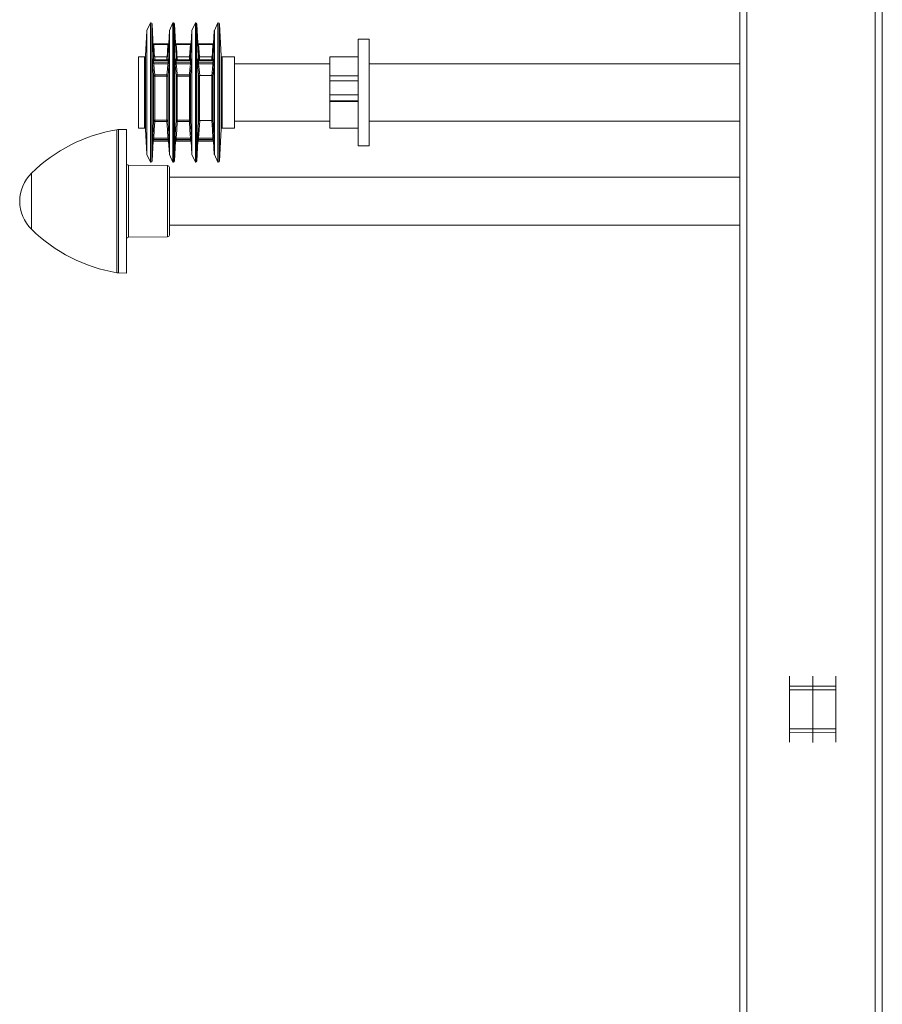
# Model space of a CAD drawing. Units: millimetres. Extents: x -964 to 1191, y -1436 to 1464.
# Drawn here: x -964 to -722, y 146 to 422 of the extents above; entities that cross this region are included whole.
import ezdxf

# ---------------------------------------------------------------- set-up
doc = ezdxf.new("R2010")
doc.units = ezdxf.units.MM

msp = doc.modelspace()

# ---------------------------------------------------------------- linework, layer by layer
at = {"color": 7, "linetype": 'Continuous', "lineweight": 0}
for p, q in [((-762.47, -333.2), (-762.47, 641.8)), ((-760.47, -333.2), (-760.47, 641.8)), ((-724.47, -333.2), (-724.47, 641.8)), ((-722.47, -333.2), (-722.47, 641.8)), ((-927.77, 420.8), (-928.76, 418.67)), ((-927.65, 420.8), (-927.77, 420.8)), ((-927.77, 420.8), (-927.77, 384.98)), ((-926.89, 411.58), (-927.35, 420.51)), ((-921.47, 420.8), (-922.46, 418.67)), ((-921.35, 420.8), (-921.47, 420.8)), ((-921.47, 420.8), (-921.47, 384.98)), ((-920.59, 411.58), (-921.05, 420.51)), ((-915.17, 420.8), (-916.16, 418.67)), ((-915.05, 420.8), (-915.17, 420.8)), ((-915.17, 420.8), (-915.17, 384.98)), ((-914.29, 411.58), (-914.75, 420.51)), ((-908.87, 420.8), (-909.86, 418.67)), ((-908.75, 420.8), (-908.87, 420.8)), ((-908.87, 420.8), (-908.87, 384.98)), ((-907.99, 411.58), (-908.45, 420.51)), ((-928.79, 418.56), (-929.16, 411.58)), ((-922.49, 418.56), (-922.86, 411.58)), ((-916.19, 418.56), (-916.56, 411.58)), ((-909.89, 418.56), (-910.26, 411.58)), ((-922.85, 414.91), (-926.9, 414.91)), ((-922.87, 414.78), (-926.87, 414.78)), ((-916.55, 414.91), (-920.6, 414.91)), ((-916.57, 414.78), (-920.57, 414.78)), ((-910.25, 414.91), (-914.3, 414.91)), ((-910.27, 414.78), (-914.27, 414.78)), ((-866.47, 416.3), (-869.47, 416.3)), ((-869.47, 386.3), (-869.47, 416.3)), ((-866.47, 386.3), (-866.47, 416.3)), ((-929.46, 411.3), (-931.17, 411.3)), ((-931.17, 411.3), (-931.17, 392.93)), ((-922.84, 410.31), (-926.9, 410.31)), ((-926.9, 409.79), (-922.84, 409.79)), ((-922.86, 410.45), (-926.89, 410.45)), ((-922.87, 409.38), (-926.87, 409.38)), ((-923.16, 411.3), (-926.59, 411.3)), ((-916.54, 410.31), (-920.6, 410.31)), ((-920.6, 409.79), (-916.54, 409.79)), ((-916.56, 410.45), (-920.59, 410.45)), ((-916.57, 409.38), (-920.57, 409.38)), ((-916.86, 411.3), (-920.29, 411.3)), ((-910.24, 410.31), (-914.3, 410.31)), ((-914.3, 409.79), (-910.24, 409.79)), ((-910.26, 410.45), (-914.29, 410.45)), ((-910.27, 409.38), (-914.27, 409.38)), ((-910.56, 411.3), (-913.99, 411.3)), ((-904.17, 411.3), (-907.69, 411.3)), ((-904.17, 411.3), (-904.17, 392.93)), ((-877.47, 409.3), (-904.17, 409.3)), ((-869.47, 411.3), (-877.47, 411.3)), ((-877.47, 411.3), (-877.47, 405.95)), ((-762.47, 409.3), (-866.47, 409.3)), ((-926.89, 393.34), (-926.89, 405.97)), ((-926.59, 406.22), (-923.16, 406.22)), ((-926.59, 405.84), (-926.59, 406.22)), ((-923.16, 406.22), (-923.16, 405.84)), ((-922.86, 405.97), (-922.86, 393.34)), ((-920.59, 393.34), (-920.59, 405.97)), ((-920.29, 406.22), (-916.86, 406.22)), ((-920.29, 405.84), (-920.29, 406.22)), ((-916.86, 406.22), (-916.86, 405.84)), ((-916.56, 405.97), (-916.56, 393.34)), ((-914.29, 393.34), (-914.29, 405.97)), ((-913.99, 406.07), (-913.99, 393.4)), ((-913.97, 406.07), (-913.99, 406.07)), ((-910.57, 406.07), (-913.97, 406.07)), ((-910.56, 406.07), (-910.57, 406.07)), ((-910.56, 393.4), (-910.56, 406.07)), ((-910.26, 405.97), (-910.26, 393.34)), ((-926.59, 405.84), (-926.59, 393.56)), ((-923.16, 405.84), (-926.59, 405.84)), ((-923.16, 393.56), (-923.16, 405.84)), ((-920.29, 405.84), (-920.29, 393.56)), ((-916.86, 405.84), (-920.29, 405.84)), ((-916.86, 393.56), (-916.86, 405.84)), ((-869.47, 405.95), (-877.47, 405.95)), ((-877.47, 405.95), (-877.47, 404.61)), ((-869.47, 404.61), (-877.47, 404.61)), ((-877.47, 404.61), (-877.47, 400.63)), ((-869.47, 400.63), (-877.47, 400.63)), ((-877.47, 400.63), (-877.47, 398.98)), ((-869.47, 398.98), (-877.47, 398.98)), ((-877.47, 398.98), (-877.47, 398.79)), ((-869.47, 398.79), (-877.47, 398.79)), ((-877.47, 398.79), (-877.47, 391.3)), ((-931.17, 392.93), (-931.17, 391.3)), ((-926.59, 393.56), (-923.16, 393.56)), ((-926.59, 393.17), (-926.59, 393.56)), ((-923.16, 393.17), (-926.59, 393.17)), ((-923.16, 393.56), (-923.16, 393.17)), ((-920.29, 393.56), (-916.86, 393.56)), ((-920.29, 393.17), (-920.29, 393.56)), ((-916.86, 393.17), (-920.29, 393.17)), ((-916.86, 393.56), (-916.86, 393.17)), ((-913.99, 393.4), (-913.97, 393.4)), ((-910.57, 393.4), (-913.97, 393.4)), ((-910.57, 393.4), (-910.56, 393.4)), ((-904.17, 393.3), (-877.47, 393.3)), ((-904.17, 392.93), (-904.17, 391.3)), ((-866.47, 393.3), (-762.47, 393.3)), ((-934.47, 390.94), (-936.75, 390.9)), ((-934.47, 390.94), (-934.47, 390.32)), ((-934.47, 390.32), (-934.47, 350.65)), ((-931.17, 391.3), (-929.46, 391.3)), ((-929.16, 391.01), (-928.79, 384.04)), ((-908.45, 382.08), (-907.99, 391.01)), ((-907.69, 391.3), (-904.17, 391.3)), ((-877.47, 391.3), (-869.47, 391.3)), ((-927.35, 382.08), (-927.06, 387.63)), ((-922.84, 388.08), (-926.9, 388.08)), ((-926.9, 387.74), (-922.84, 387.74)), ((-926.9, 387.69), (-922.85, 387.69)), ((-926.87, 388.48), (-922.87, 388.48)), ((-922.68, 387.63), (-922.49, 384.04)), ((-921.05, 382.08), (-920.76, 387.63)), ((-916.54, 388.08), (-920.6, 388.08)), ((-920.6, 387.74), (-916.54, 387.74)), ((-920.6, 387.69), (-916.55, 387.69)), ((-920.57, 388.48), (-916.57, 388.48)), ((-916.38, 387.63), (-916.19, 384.04)), ((-914.75, 382.08), (-914.46, 387.63)), ((-910.24, 388.08), (-914.3, 388.08)), ((-914.3, 387.74), (-910.24, 387.74)), ((-914.3, 387.69), (-910.25, 387.69)), ((-914.27, 388.48), (-910.27, 388.48)), ((-910.08, 387.63), (-909.89, 384.04)), ((-928.76, 383.93), (-927.77, 381.8)), ((-927.77, 384.98), (-927.77, 381.8)), ((-922.46, 383.93), (-921.47, 381.8)), ((-921.47, 384.98), (-921.47, 381.8)), ((-916.16, 383.93), (-915.17, 381.8)), ((-915.17, 384.98), (-915.17, 381.8)), ((-909.86, 383.93), (-908.87, 381.8)), ((-908.87, 384.98), (-908.87, 381.8)), ((-869.47, 386.3), (-866.47, 386.3)), ((-927.77, 381.8), (-927.65, 381.8)), ((-921.47, 381.8), (-921.35, 381.8)), ((-915.17, 381.8), (-915.05, 381.8)), ((-908.87, 381.8), (-908.75, 381.8)), ((-922.97, 380.8), (-933.98, 380.9)), ((-922.47, 380.3), (-922.47, 361.29)), ((-762.47, 377.55), (-922.47, 377.55)), ((-922.47, 364.05), (-762.47, 364.05)), ((-933.98, 360.7), (-922.97, 360.79)), ((-936.75, 350.69), (-934.47, 350.65)), ((-748.47, 234.76), (-748.47, 237.56)), ((-735.47, 237.56), (-735.47, 234.76)), ((-748.47, 234.76), (-741.97, 234.77)), ((-748.47, 233.74), (-748.47, 234.76)), ((-741.97, 234.77), (-741.97, 233.74)), ((-741.97, 234.77), (-735.47, 234.76)), ((-735.47, 234.76), (-735.47, 233.74)), ((-748.47, 233.74), (-741.97, 233.74)), ((-748.47, 222.85), (-748.47, 233.74)), ((-741.97, 233.74), (-741.97, 222.85)), ((-741.97, 233.74), (-735.47, 233.74)), ((-735.47, 233.74), (-735.47, 222.85)), ((-748.47, 222.85), (-741.97, 222.85)), ((-748.47, 222.85), (-748.47, 221.84)), ((-748.47, 221.84), (-741.97, 221.82)), ((-748.47, 221.84), (-748.47, 219.04)), ((-741.97, 221.82), (-741.97, 222.85)), ((-741.97, 222.85), (-735.47, 222.85)), ((-741.97, 221.82), (-735.47, 221.84)), ((-735.47, 221.84), (-735.47, 222.85)), ((-735.47, 219.04), (-735.47, 221.84))]:
    msp.add_line(p, q, dxfattribs=at)
at = {"color": 8, "linetype": 'Continuous', "lineweight": 0}
for p, q in [((-927.65, 381.8), (-927.65, 420.8)), ((-927.35, 420.51), (-927.35, 385.21)), ((-921.35, 381.8), (-921.35, 420.8)), ((-921.05, 420.51), (-921.05, 385.21)), ((-915.05, 381.8), (-915.05, 420.8)), ((-914.75, 420.51), (-914.75, 385.21)), ((-908.75, 381.8), (-908.75, 420.8)), ((-908.45, 420.51), (-908.45, 385.21)), ((-928.79, 384.04), (-928.79, 418.56)), ((-928.76, 418.67), (-928.76, 383.93)), ((-922.49, 384.04), (-922.49, 418.56)), ((-922.46, 418.67), (-922.46, 383.93)), ((-916.19, 384.04), (-916.19, 418.56)), ((-916.16, 418.67), (-916.16, 383.93)), ((-909.89, 384.04), (-909.89, 418.56)), ((-909.86, 418.67), (-909.86, 383.93)), ((-929.16, 411.58), (-929.16, 392.69)), ((-926.89, 410.45), (-926.89, 411.58)), ((-922.86, 411.58), (-922.86, 410.45)), ((-920.59, 410.45), (-920.59, 411.58)), ((-916.56, 411.58), (-916.56, 410.45)), ((-914.29, 410.45), (-914.29, 411.58)), ((-910.26, 411.58), (-910.26, 410.45)), ((-907.99, 391.01), (-907.99, 411.58)), ((-929.46, 392.93), (-929.46, 411.3)), ((-926.59, 411.3), (-926.59, 410.45)), ((-923.16, 410.45), (-923.16, 411.3)), ((-920.29, 411.3), (-920.29, 410.45)), ((-916.86, 410.45), (-916.86, 411.3)), ((-913.99, 411.3), (-913.99, 410.45)), ((-910.56, 410.45), (-910.56, 411.3)), ((-907.69, 411.3), (-907.69, 392.93)), ((-929.46, 391.3), (-929.46, 392.93)), ((-929.16, 392.69), (-929.16, 391.01)), ((-907.69, 392.93), (-907.69, 391.3)), ((-937.2, 350.74), (-937.2, 390.86)), ((-936.75, 390.9), (-936.75, 390.28)), ((-936.75, 390.28), (-936.75, 350.69)), ((-927.35, 385.21), (-927.35, 382.08)), ((-921.05, 385.21), (-921.05, 382.08)), ((-914.75, 385.21), (-914.75, 382.08)), ((-908.45, 385.21), (-908.45, 382.08)), ((-961.16, 378.66), (-961.16, 362.93)), ((-933.98, 360.7), (-933.98, 380.9)), ((-922.97, 374.58), (-922.97, 380.8)), ((-922.97, 360.79), (-922.97, 374.58)), ((-741.97, 237.63), (-741.97, 234.77)), ((-741.97, 218.97), (-741.97, 221.82))]:
    msp.add_line(p, q, dxfattribs=at)
at = {"color": 8, "linetype": 'Continuous', "lineweight": 0, "flags": 128}
for points in [[(-926.87, 414.78), (-926.73, 412.57), (-926.65, 411.31)], [(-923.09, 411.31), (-923.01, 412.57), (-922.87, 414.78)], [(-920.57, 414.78), (-920.43, 412.57), (-920.35, 411.31)], [(-916.79, 411.31), (-916.71, 412.57), (-916.57, 414.78)], [(-914.27, 414.78), (-914.13, 412.57), (-914.05, 411.31)], [(-910.49, 411.31), (-910.41, 412.57), (-910.27, 414.78)]]:
    msp.add_lwpolyline(points, dxfattribs=at)
at = {"color": 7, "linetype": 'Continuous', "lineweight": 0, "flags": 128}
for points in [[(-927.2, 410.47), (-927.19, 410.44), (-927.17, 410.41), (-927.15, 410.38), (-927.11, 410.36), (-927.06, 410.34), (-927.01, 410.32), (-926.96, 410.31), (-926.9, 410.31)], [(-927.2, 409.95), (-927.19, 409.92), (-927.17, 409.89), (-927.15, 409.86), (-927.11, 409.84), (-927.06, 409.82), (-927.01, 409.8), (-926.96, 409.8), (-926.9, 409.79)], [(-926.87, 409.38), (-926.73, 407.82), (-926.59, 406.22)], [(-923.16, 406.22), (-923.01, 407.82), (-922.87, 409.38)], [(-922.57, 409.13), (-922.6, 408.78), (-922.73, 407.4), (-922.86, 405.97)], [(-922.84, 410.31), (-922.79, 410.31), (-922.73, 410.32), (-922.68, 410.34), (-922.64, 410.36), (-922.6, 410.38), (-922.57, 410.41), (-922.55, 410.44), (-922.54, 410.47)], [(-922.84, 409.79), (-922.79, 409.8), (-922.73, 409.8), (-922.68, 409.82), (-922.64, 409.84), (-922.6, 409.86), (-922.57, 409.89), (-922.55, 409.92), (-922.54, 409.95)], [(-920.9, 410.47), (-920.89, 410.44), (-920.87, 410.41), (-920.85, 410.38), (-920.81, 410.36), (-920.76, 410.34), (-920.71, 410.32), (-920.66, 410.31), (-920.6, 410.31)], [(-920.9, 409.95), (-920.89, 409.92), (-920.87, 409.89), (-920.85, 409.86), (-920.81, 409.84), (-920.76, 409.82), (-920.71, 409.8), (-920.66, 409.8), (-920.6, 409.79)], [(-920.57, 409.38), (-920.43, 407.82), (-920.29, 406.22)], [(-916.86, 406.22), (-916.71, 407.82), (-916.57, 409.38)], [(-916.27, 409.13), (-916.3, 408.78), (-916.43, 407.4), (-916.56, 405.97)], [(-916.54, 410.31), (-916.49, 410.31), (-916.43, 410.32), (-916.38, 410.34), (-916.34, 410.36), (-916.3, 410.38), (-916.27, 410.41), (-916.25, 410.44), (-916.24, 410.47)], [(-916.54, 409.79), (-916.49, 409.8), (-916.43, 409.8), (-916.38, 409.82), (-916.34, 409.84), (-916.3, 409.86), (-916.27, 409.89), (-916.25, 409.92), (-916.24, 409.95)], [(-914.6, 410.47), (-914.59, 410.44), (-914.57, 410.41), (-914.55, 410.38), (-914.51, 410.36), (-914.46, 410.34), (-914.41, 410.32), (-914.36, 410.31), (-914.3, 410.31)], [(-914.6, 409.95), (-914.59, 409.92), (-914.57, 409.89), (-914.55, 409.86), (-914.51, 409.84), (-914.46, 409.82), (-914.41, 409.8), (-914.36, 409.8), (-914.3, 409.79)], [(-914.27, 409.38), (-914.13, 407.82), (-913.97, 406.07)], [(-910.57, 406.07), (-910.41, 407.82), (-910.27, 409.38)], [(-909.97, 409.13), (-910, 408.78), (-910.13, 407.4), (-910.26, 405.97)], [(-910.24, 410.31), (-910.19, 410.31), (-910.13, 410.32), (-910.08, 410.34), (-910.04, 410.36), (-910, 410.38), (-909.97, 410.41), (-909.95, 410.44), (-909.94, 410.47)], [(-910.24, 409.79), (-910.19, 409.8), (-910.13, 409.8), (-910.08, 409.82), (-910.04, 409.84), (-910, 409.86), (-909.97, 409.89), (-909.95, 409.92), (-909.94, 409.95)], [(-926.59, 405.84), (-926.64, 405.85), (-926.7, 405.85), (-926.75, 405.86), (-926.79, 405.88), (-926.83, 405.9), (-926.86, 405.92), (-926.88, 405.95), (-926.89, 405.97)], [(-922.86, 405.97), (-922.87, 405.95), (-922.88, 405.92), (-922.91, 405.9), (-922.95, 405.88), (-922.99, 405.86), (-923.05, 405.85), (-923.1, 405.85), (-923.16, 405.84)], [(-920.29, 405.84), (-920.34, 405.85), (-920.4, 405.85), (-920.45, 405.86), (-920.49, 405.88), (-920.53, 405.9), (-920.56, 405.92), (-920.58, 405.95), (-920.59, 405.97)], [(-916.56, 405.97), (-916.57, 405.95), (-916.58, 405.92), (-916.61, 405.9), (-916.65, 405.88), (-916.69, 405.86), (-916.75, 405.85), (-916.8, 405.85), (-916.86, 405.84)], [(-927.17, 388.65), (-927.14, 389.16), (-927.02, 391.21), (-926.89, 393.34)], [(-926.59, 393.17), (-926.65, 393.18), (-926.7, 393.19), (-926.75, 393.21), (-926.8, 393.23), (-926.84, 393.25), (-926.86, 393.28), (-926.88, 393.31), (-926.89, 393.34)], [(-926.59, 393.17), (-926.73, 390.8), (-926.87, 388.48)], [(-922.86, 393.34), (-922.86, 393.31), (-922.88, 393.28), (-922.91, 393.25), (-922.95, 393.23), (-922.99, 393.21), (-923.04, 393.19), (-923.1, 393.18), (-923.16, 393.17)], [(-922.87, 388.48), (-923.01, 390.8), (-923.16, 393.17)], [(-920.87, 388.65), (-920.84, 389.16), (-920.72, 391.21), (-920.59, 393.34)], [(-920.29, 393.17), (-920.35, 393.18), (-920.4, 393.19), (-920.45, 393.21), (-920.5, 393.23), (-920.54, 393.25), (-920.56, 393.28), (-920.58, 393.31), (-920.59, 393.34)], [(-920.29, 393.17), (-920.43, 390.8), (-920.57, 388.48)], [(-916.56, 393.34), (-916.56, 393.31), (-916.58, 393.28), (-916.61, 393.25), (-916.65, 393.23), (-916.69, 393.21), (-916.74, 393.19), (-916.8, 393.18), (-916.86, 393.17)], [(-916.57, 388.48), (-916.71, 390.8), (-916.86, 393.17)], [(-914.57, 388.65), (-914.54, 389.16), (-914.42, 391.21), (-914.29, 393.34)], [(-913.97, 393.4), (-914.13, 390.8), (-914.27, 388.48)], [(-910.27, 388.48), (-910.41, 390.8), (-910.57, 393.4)], [(-926.87, 388.48), (-926.93, 388.49), (-926.99, 388.5), (-927.04, 388.52), (-927.08, 388.54), (-927.12, 388.56), (-927.15, 388.59), (-927.17, 388.62), (-927.17, 388.65)], [(-922.57, 388.65), (-922.58, 388.62), (-922.59, 388.59), (-922.62, 388.56), (-922.66, 388.54), (-922.71, 388.52), (-922.76, 388.5), (-922.81, 388.49), (-922.87, 388.48)], [(-920.57, 388.48), (-920.63, 388.49), (-920.69, 388.5), (-920.74, 388.52), (-920.78, 388.54), (-920.82, 388.56), (-920.85, 388.59), (-920.87, 388.62), (-920.87, 388.65)], [(-916.27, 388.65), (-916.28, 388.62), (-916.29, 388.59), (-916.32, 388.56), (-916.36, 388.54), (-916.41, 388.52), (-916.46, 388.5), (-916.51, 388.49), (-916.57, 388.48)], [(-914.27, 388.48), (-914.33, 388.49), (-914.39, 388.5), (-914.44, 388.52), (-914.48, 388.54), (-914.52, 388.56), (-914.55, 388.59), (-914.57, 388.62), (-914.57, 388.65)], [(-909.97, 388.65), (-909.98, 388.62), (-909.99, 388.59), (-910.02, 388.56), (-910.06, 388.54), (-910.11, 388.52), (-910.16, 388.5), (-910.21, 388.49), (-910.27, 388.48)]]:
    msp.add_lwpolyline(points, dxfattribs=at)
at = {"color": 7, "linetype": 'Continuous', "lineweight": 0}
for centre, radius, start, end in [((-927.65, 420.5), 0.3, 3, 90), ((-921.35, 420.5), 0.3, 3, 90), ((-915.05, 420.5), 0.3, 3, 90), ((-908.75, 420.5), 0.3, 3, 90), ((-928.49, 418.54), 0.3, 155, 177), ((-922.19, 418.54), 0.3, 155, 177), ((-915.89, 418.54), 0.3, 155, 177), ((-909.59, 418.54), 0.3, 155, 177), ((-929.46, 411.6), 0.3, 270, 357), ((-926.59, 411.6), 0.3, 183, 270), ((-923.16, 411.6), 0.3, 270, 357), ((-920.29, 411.6), 0.3, 183, 270), ((-916.86, 411.6), 0.3, 270, 357), ((-913.99, 411.6), 0.3, 183, 270), ((-910.56, 411.6), 0.3, 270, 357), ((-907.69, 411.6), 0.3, 183, 270), ((-926.89, 409.1), 0.287, 87.0545, 173.3159), ((-922.86, 409.1), 0.287, 6.6811, 92.9457), ((-920.59, 409.1), 0.287, 87.0573, 173.316), ((-916.56, 409.1), 0.287, 6.6811, 92.9457), ((-914.29, 409.1), 0.287, 87.0543, 173.3189), ((-910.26, 409.1), 0.287, 6.684, 92.9427), ((-926.6, 405.94), 0.287, 87.0655, 173.1612), ((-923.14, 405.94), 0.287, 6.8401, 92.9331), ((-920.3, 405.94), 0.287, 87.0641, 173.1598), ((-916.84, 405.94), 0.287, 6.8401, 92.9331), ((-926.62, 393.28), 0.277, 84.2051, 168.3779), ((-923.13, 393.28), 0.277, 11.6281, 95.7889), ((-920.32, 393.28), 0.277, 84.2086, 168.3717), ((-916.83, 393.28), 0.277, 11.6281, 95.7889), ((-929.7, 346.49), 45, 99.5912, 134.3602), ((-936.7, 387.9), 3, 91, 99.5912), ((-929.46, 391), 0.3, 3, 90), ((-907.69, 391), 0.3, 90, 177), ((-926.92, 387.79), 0.282, 85.7987, 171.1655), ((-926.92, 387.45), 0.282, 85.7194, 171.168), ((-922.82, 387.79), 0.282, 8.8285, 94.2072), ((-922.82, 387.45), 0.282, 8.826, 94.2866), ((-920.62, 387.79), 0.282, 85.797, 171.1672), ((-920.62, 387.45), 0.282, 85.7177, 171.1697), ((-916.52, 387.79), 0.282, 8.8298, 94.206), ((-916.52, 387.45), 0.282, 8.8273, 94.2853), ((-914.32, 387.79), 0.282, 85.7928, 171.1715), ((-914.32, 387.45), 0.282, 85.7134, 171.174), ((-910.22, 387.79), 0.282, 8.8345, 94.2013), ((-910.22, 387.45), 0.282, 8.832, 94.2806), ((-928.49, 384.06), 0.3, 183, 205), ((-922.19, 384.06), 0.3, 183, 205), ((-915.89, 384.06), 0.3, 183, 205), ((-909.59, 384.06), 0.3, 183, 205), ((-933.97, 381.4), 0.5, 180, 269.5), ((-927.65, 382.1), 0.3, 270, 357), ((-921.35, 382.1), 0.3, 270, 357), ((-915.05, 382.1), 0.3, 270, 357), ((-908.75, 382.1), 0.3, 270, 357), ((-953.47, 370.8), 11, 134.3602, 225.6398), ((-922.97, 380.3), 0.5, 0, 89.5), ((-929.7, 395.11), 45, 225.6398, 260.4088), ((-933.97, 360.2), 0.5, 90.5, 180), ((-922.97, 361.29), 0.5, 270.5, 0), ((-936.7, 353.69), 3, 260.4088, 269)]:
    msp.add_arc(centre, radius, start, end, dxfattribs=at)
at = {"color": 8, "linetype": 'Continuous', "lineweight": 0}
for centre, radius, start, end in [((-926.9, 415.22), 0.44, 249.0382, 273.4023), ((-922.85, 415.22), 0.439, 266.5989, 290.9621), ((-920.6, 415.22), 0.439, 249.0379, 273.4011), ((-916.55, 415.22), 0.439, 266.5989, 290.9621), ((-914.3, 415.22), 0.439, 249.0379, 273.4011), ((-910.25, 415.22), 0.439, 266.5989, 290.9621)]:
    msp.add_arc(centre, radius, start, end, dxfattribs=at)
at = {"color": 7, "linetype": 'Continuous', "lineweight": 0}
for points, knots in [([(-926.9, 414.91), (-926.91, 414.91), (-926.96, 414.91), (-927.02, 414.93), (-927.05, 414.96), (-927.06, 414.96)], [0, 0, 0, 0, 0.210051, 0.7725059, 1, 1, 1, 1]), ([(-922.68, 414.97), (-922.69, 414.96), (-922.72, 414.93), (-922.78, 414.91), (-922.83, 414.91), (-922.85, 414.91)], [0, 0, 0, 0, 0.18007, 0.768646, 1, 1, 1, 1]), ([(-920.6, 414.91), (-920.61, 414.91), (-920.66, 414.91), (-920.72, 414.93), (-920.75, 414.96), (-920.76, 414.96)], [0, 0, 0, 0, 0.210051, 0.7725059, 1, 1, 1, 1]), ([(-916.38, 414.97), (-916.39, 414.96), (-916.42, 414.93), (-916.48, 414.91), (-916.53, 414.91), (-916.55, 414.91)], [0, 0, 0, 0, 0.18007, 0.768646, 1, 1, 1, 1]), ([(-914.3, 414.91), (-914.31, 414.91), (-914.36, 414.91), (-914.42, 414.93), (-914.45, 414.96), (-914.46, 414.96)], [0, 0, 0, 0, 0.210049, 0.772577, 1, 1, 1, 1]), ([(-910.08, 414.97), (-910.09, 414.96), (-910.12, 414.93), (-910.18, 414.91), (-910.23, 414.91), (-910.25, 414.91)], [0, 0, 0, 0, 0.18007, 0.768646, 1, 1, 1, 1]), ([(-927.17, 410.65), (-927.17, 410.67), (-927.18, 410.72), (-927.19, 410.75), (-927.2, 410.72), (-927.2, 410.63), (-927.2, 410.52), (-927.2, 410.47)], [0, 0, 0, 0, 0.12273, 0.342392, 0.561727, 0.780876, 1, 1, 1, 1]), ([(-927.2, 409.95), (-927.2, 410.03), (-927.2, 410.21), (-927.2, 410.38), (-927.2, 410.47)], [0, 0, 0, 0, 0.499981, 1, 1, 1, 1]), ([(-927.2, 409.95), (-927.2, 409.92), (-927.2, 409.83), (-927.2, 409.65), (-927.19, 409.45), (-927.18, 409.26), (-927.18, 409.17), (-927.17, 409.13)], [0, 0, 0, 0, 0.120887, 0.340291, 0.56002, 0.780004, 1, 1, 1, 1]), ([(-926.89, 410.45), (-926.89, 410.45), (-926.93, 410.44), (-927, 410.46), (-927.07, 410.51), (-927.12, 410.56), (-927.15, 410.61), (-927.17, 410.64), (-927.17, 410.66), (-927.18, 410.67), (-927.18, 410.67), (-927.18, 410.67)], [0, 0, 0, 0, 0.0140489, 0.2476277, 0.4311879, 0.5838234, 0.7103402, 0.8040518, 0.8711999, 0.9380138, 1, 1, 1, 1]), ([(-926.89, 405.97), (-926.9, 406.09), (-926.95, 406.66), (-927.04, 407.71), (-927.13, 408.65), (-927.17, 409.13)], [0, 0, 0, 0, 0.109279, 0.546381, 1, 1, 1, 1]), ([(-926.9, 410.31), (-926.9, 410.23), (-926.9, 410.05), (-926.9, 409.88), (-926.9, 409.79)], [0, 0, 0, 0, 0.5, 1, 1, 1, 1]), ([(-926.87, 409.38), (-926.88, 409.41), (-926.88, 409.45), (-926.89, 409.54), (-926.9, 409.65), (-926.9, 409.73), (-926.9, 409.78), (-926.9, 409.79)], [0, 0, 0, 0, 0.220317, 0.440453, 0.660136, 0.879286, 1, 1, 1, 1]), ([(-922.84, 409.79), (-922.84, 409.76), (-922.84, 409.7), (-922.85, 409.6), (-922.86, 409.5), (-922.86, 409.43), (-922.87, 409.39), (-922.87, 409.38)], [0, 0, 0, 0, 0.2188084, 0.4378175, 0.6571624, 0.8771067, 1, 1, 1, 1]), ([(-922.57, 410.67), (-922.57, 410.67), (-922.57, 410.67), (-922.57, 410.66), (-922.58, 410.63), (-922.6, 410.58), (-922.66, 410.52), (-922.74, 410.47), (-922.81, 410.44), (-922.85, 410.45), (-922.85, 410.45)], [0, 0, 0, 0, 0.062696, 0.148531, 0.226859, 0.3465, 0.533848, 0.742202, 0.97287, 1, 1, 1, 1]), ([(-922.84, 409.79), (-922.84, 409.88), (-922.84, 410.05), (-922.84, 410.23), (-922.84, 410.31)], [0, 0, 0, 0, 0.5, 1, 1, 1, 1]), ([(-922.54, 410.47), (-922.54, 410.5), (-922.54, 410.58), (-922.55, 410.68), (-922.55, 410.74), (-922.56, 410.74), (-922.57, 410.68), (-922.57, 410.65)], [0, 0, 0, 0, 0.120885, 0.340272, 0.560015, 0.779983, 1, 1, 1, 1]), ([(-922.57, 409.13), (-922.57, 409.15), (-922.56, 409.22), (-922.56, 409.36), (-922.55, 409.56), (-922.54, 409.77), (-922.54, 409.89), (-922.54, 409.95)], [0, 0, 0, 0, 0.12271, 0.342394, 0.561729, 0.780878, 1, 1, 1, 1]), ([(-922.54, 410.47), (-922.54, 410.38), (-922.54, 410.21), (-922.54, 410.03), (-922.54, 409.95)], [0, 0, 0, 0, 0.500019, 1, 1, 1, 1]), ([(-920.87, 410.65), (-920.87, 410.67), (-920.88, 410.72), (-920.89, 410.75), (-920.9, 410.72), (-920.9, 410.63), (-920.9, 410.52), (-920.9, 410.47)], [0, 0, 0, 0, 0.12273, 0.342392, 0.561727, 0.780876, 1, 1, 1, 1]), ([(-920.9, 409.95), (-920.9, 410.03), (-920.9, 410.21), (-920.9, 410.38), (-920.9, 410.47)], [0, 0, 0, 0, 0.499981, 1, 1, 1, 1]), ([(-920.9, 409.95), (-920.9, 409.92), (-920.9, 409.83), (-920.9, 409.65), (-920.89, 409.45), (-920.88, 409.26), (-920.88, 409.17), (-920.87, 409.13)], [0, 0, 0, 0, 0.1208868, 0.3402912, 0.5600193, 0.7800039, 1, 1, 1, 1]), ([(-920.59, 410.45), (-920.59, 410.45), (-920.63, 410.44), (-920.7, 410.46), (-920.77, 410.51), (-920.82, 410.56), (-920.85, 410.61), (-920.87, 410.64), (-920.87, 410.66), (-920.88, 410.67), (-920.88, 410.67), (-920.88, 410.67)], [0, 0, 0, 0, 0.014018, 0.2476022, 0.4311667, 0.5838058, 0.7103416, 0.8040453, 0.871195, 0.9380127, 1, 1, 1, 1]), ([(-920.59, 405.97), (-920.6, 406.09), (-920.65, 406.66), (-920.74, 407.71), (-920.83, 408.65), (-920.87, 409.13)], [0, 0, 0, 0, 0.109278, 0.546381, 1, 1, 1, 1]), ([(-920.6, 410.31), (-920.6, 410.23), (-920.6, 410.05), (-920.6, 409.88), (-920.6, 409.79)], [0, 0, 0, 0, 0.5, 1, 1, 1, 1]), ([(-920.57, 409.38), (-920.58, 409.41), (-920.58, 409.45), (-920.59, 409.54), (-920.6, 409.65), (-920.6, 409.73), (-920.6, 409.78), (-920.6, 409.79)], [0, 0, 0, 0, 0.220314, 0.440453, 0.660135, 0.879286, 1, 1, 1, 1]), ([(-916.54, 409.79), (-916.54, 409.76), (-916.54, 409.7), (-916.55, 409.6), (-916.56, 409.5), (-916.56, 409.43), (-916.57, 409.39), (-916.57, 409.38)], [0, 0, 0, 0, 0.218809, 0.43782, 0.657162, 0.87711, 1, 1, 1, 1]), ([(-916.27, 410.67), (-916.27, 410.67), (-916.27, 410.67), (-916.27, 410.66), (-916.28, 410.63), (-916.3, 410.58), (-916.36, 410.52), (-916.44, 410.47), (-916.51, 410.44), (-916.55, 410.45), (-916.55, 410.45)], [0, 0, 0, 0, 0.062696, 0.148531, 0.226859, 0.346501, 0.533849, 0.742202, 0.972902, 1, 1, 1, 1]), ([(-916.54, 409.79), (-916.54, 409.88), (-916.54, 410.05), (-916.54, 410.23), (-916.54, 410.31)], [0, 0, 0, 0, 0.5, 1, 1, 1, 1]), ([(-916.24, 410.47), (-916.24, 410.5), (-916.24, 410.58), (-916.25, 410.68), (-916.25, 410.74), (-916.26, 410.74), (-916.27, 410.68), (-916.27, 410.65)], [0, 0, 0, 0, 0.1208847, 0.3402723, 0.5600153, 0.7799828, 1, 1, 1, 1]), ([(-916.27, 409.13), (-916.27, 409.15), (-916.26, 409.22), (-916.26, 409.36), (-916.25, 409.56), (-916.24, 409.77), (-916.24, 409.89), (-916.24, 409.95)], [0, 0, 0, 0, 0.12271, 0.342394, 0.561728, 0.780878, 1, 1, 1, 1]), ([(-916.24, 410.47), (-916.24, 410.38), (-916.24, 410.21), (-916.24, 410.03), (-916.24, 409.95)], [0, 0, 0, 0, 0.500019, 1, 1, 1, 1]), ([(-914.57, 410.65), (-914.57, 410.67), (-914.58, 410.72), (-914.59, 410.75), (-914.6, 410.72), (-914.6, 410.63), (-914.6, 410.52), (-914.6, 410.47)], [0, 0, 0, 0, 0.1227307, 0.3423918, 0.5617267, 0.7808761, 1, 1, 1, 1]), ([(-914.6, 409.95), (-914.6, 410.03), (-914.6, 410.21), (-914.6, 410.38), (-914.6, 410.47)], [0, 0, 0, 0, 0.499981, 1, 1, 1, 1]), ([(-914.6, 409.95), (-914.6, 409.92), (-914.6, 409.83), (-914.6, 409.65), (-914.59, 409.45), (-914.58, 409.26), (-914.58, 409.17), (-914.57, 409.13)], [0, 0, 0, 0, 0.1208868, 0.3402912, 0.5600193, 0.7800039, 1, 1, 1, 1]), ([(-914.29, 410.45), (-914.29, 410.45), (-914.33, 410.44), (-914.4, 410.46), (-914.47, 410.51), (-914.52, 410.56), (-914.55, 410.61), (-914.57, 410.64), (-914.57, 410.66), (-914.58, 410.67), (-914.58, 410.67), (-914.58, 410.67)], [0, 0, 0, 0, 0.014018, 0.247631, 0.431167, 0.583804, 0.710339, 0.804052, 0.871196, 0.938013, 1, 1, 1, 1]), ([(-914.29, 405.97), (-914.3, 406.09), (-914.35, 406.66), (-914.44, 407.71), (-914.53, 408.65), (-914.57, 409.13)], [0, 0, 0, 0, 0.109278, 0.546381, 1, 1, 1, 1]), ([(-914.3, 410.31), (-914.3, 410.23), (-914.3, 410.05), (-914.3, 409.88), (-914.3, 409.79)], [0, 0, 0, 0, 0.5, 1, 1, 1, 1]), ([(-914.27, 409.38), (-914.28, 409.41), (-914.28, 409.45), (-914.29, 409.54), (-914.3, 409.65), (-914.3, 409.73), (-914.3, 409.78), (-914.3, 409.79)], [0, 0, 0, 0, 0.220314, 0.440453, 0.660135, 0.879286, 1, 1, 1, 1]), ([(-910.24, 409.79), (-910.24, 409.76), (-910.24, 409.7), (-910.25, 409.6), (-910.26, 409.5), (-910.26, 409.43), (-910.27, 409.39), (-910.27, 409.38)], [0, 0, 0, 0, 0.218809, 0.43782, 0.657162, 0.87711, 1, 1, 1, 1]), ([(-909.97, 410.67), (-909.97, 410.67), (-909.97, 410.67), (-909.97, 410.66), (-909.98, 410.63), (-910, 410.58), (-910.06, 410.52), (-910.14, 410.47), (-910.21, 410.44), (-910.25, 410.45), (-910.25, 410.45)], [0, 0, 0, 0, 0.0626962, 0.1485351, 0.2268645, 0.3464941, 0.5338439, 0.7421995, 0.9729013, 1, 1, 1, 1]), ([(-910.24, 409.79), (-910.24, 409.88), (-910.24, 410.05), (-910.24, 410.23), (-910.24, 410.31)], [0, 0, 0, 0, 0.5, 1, 1, 1, 1]), ([(-909.94, 410.47), (-909.94, 410.5), (-909.94, 410.58), (-909.95, 410.68), (-909.95, 410.74), (-909.96, 410.74), (-909.97, 410.68), (-909.97, 410.65)], [0, 0, 0, 0, 0.1208847, 0.3402723, 0.5600153, 0.7799828, 1, 1, 1, 1]), ([(-909.97, 409.13), (-909.97, 409.15), (-909.96, 409.22), (-909.96, 409.36), (-909.95, 409.56), (-909.94, 409.77), (-909.94, 409.89), (-909.94, 409.95)], [0, 0, 0, 0, 0.122709, 0.342394, 0.561728, 0.780878, 1, 1, 1, 1]), ([(-909.94, 410.47), (-909.94, 410.38), (-909.94, 410.21), (-909.94, 410.03), (-909.94, 409.95)], [0, 0, 0, 0, 0.500019, 1, 1, 1, 1]), ([(-914.29, 405.97), (-914.29, 405.97), (-914.29, 405.98), (-914.27, 406), (-914.23, 406.03), (-914.15, 406.05), (-914.07, 406.07), (-914.02, 406.07), (-913.99, 406.07)], [0, 0, 0, 0, 0.006534, 0.172787, 0.461388, 0.682824, 0.841044, 1, 1, 1, 1]), ([(-910.56, 406.07), (-910.53, 406.07), (-910.47, 406.07), (-910.39, 406.05), (-910.31, 406.03), (-910.27, 406), (-910.26, 405.98), (-910.26, 405.97), (-910.26, 405.97)], [0, 0, 0, 0, 0.15898, 0.317196, 0.538626, 0.82722, 0.993465, 1, 1, 1, 1]), ([(-922.86, 393.34), (-922.85, 393.17), (-922.79, 392.32), (-922.7, 390.75), (-922.61, 389.36), (-922.57, 388.65)], [0, 0, 0, 0, 0.109276, 0.546382, 1, 1, 1, 1]), ([(-916.56, 393.34), (-916.55, 393.17), (-916.49, 392.32), (-916.4, 390.75), (-916.31, 389.36), (-916.27, 388.65)], [0, 0, 0, 0, 0.109276, 0.546381, 1, 1, 1, 1]), ([(-913.99, 393.4), (-914.02, 393.4), (-914.07, 393.4), (-914.15, 393.39), (-914.23, 393.38), (-914.27, 393.36), (-914.29, 393.35), (-914.29, 393.34), (-914.29, 393.34)], [0, 0, 0, 0, 0.158957, 0.317176, 0.538608, 0.827214, 0.993476, 1, 1, 1, 1]), ([(-910.26, 393.34), (-910.26, 393.34), (-910.26, 393.35), (-910.27, 393.36), (-910.31, 393.38), (-910.39, 393.39), (-910.47, 393.4), (-910.53, 393.4), (-910.56, 393.4)], [0, 0, 0, 0, 0.006525, 0.17278, 0.461378, 0.682805, 0.84102, 1, 1, 1, 1]), ([(-910.26, 393.34), (-910.25, 393.17), (-910.19, 392.32), (-910.1, 390.75), (-910.01, 389.36), (-909.97, 388.65)], [0, 0, 0, 0, 0.109276, 0.546381, 1, 1, 1, 1]), ([(-927.17, 388.65), (-927.17, 388.62), (-927.18, 388.52), (-927.19, 388.35), (-927.2, 388.15), (-927.2, 387.96), (-927.2, 387.88), (-927.2, 387.84)], [0, 0, 0, 0, 0.122709, 0.342375, 0.561711, 0.780872, 1, 1, 1, 1]), ([(-927.2, 387.5), (-927.2, 387.55), (-927.2, 387.67), (-927.2, 387.78), (-927.2, 387.84)], [0, 0, 0, 0, 0.499997, 1, 1, 1, 1]), ([(-927.2, 387.5), (-927.2, 387.48), (-927.2, 387.43), (-927.2, 387.39), (-927.19, 387.41), (-927.18, 387.5), (-927.18, 387.6), (-927.17, 387.65)], [0, 0, 0, 0, 0.120868, 0.340269, 0.560009, 0.779971, 1, 1, 1, 1]), ([(-927.19, 387.45), (-927.19, 387.45), (-927.19, 387.45), (-927.19, 387.47), (-927.18, 387.5), (-927.15, 387.55), (-927.1, 387.62), (-927.02, 387.67), (-926.95, 387.69), (-926.9, 387.68), (-926.9, 387.68)], [0, 0, 0, 0, 0.095123, 0.160746, 0.229399, 0.367479, 0.534738, 0.735648, 0.96082, 1, 1, 1, 1]), ([(-926.9, 388.08), (-926.9, 388.1), (-926.9, 388.14), (-926.9, 388.23), (-926.89, 388.33), (-926.88, 388.42), (-926.87, 388.47), (-926.87, 388.48)], [0, 0, 0, 0, 0.21881, 0.437782, 0.657128, 0.87708, 1, 1, 1, 1]), ([(-926.9, 388.08), (-926.9, 388.02), (-926.9, 387.91), (-926.9, 387.79), (-926.9, 387.74)], [0, 0, 0, 0, 0.500014, 1, 1, 1, 1]), ([(-922.87, 388.48), (-922.87, 388.45), (-922.86, 388.39), (-922.85, 388.29), (-922.85, 388.19), (-922.84, 388.12), (-922.84, 388.09), (-922.84, 388.08)], [0, 0, 0, 0, 0.220354, 0.440487, 0.660169, 0.8793, 1, 1, 1, 1]), ([(-922.85, 387.68), (-922.84, 387.68), (-922.79, 387.69), (-922.72, 387.66), (-922.65, 387.62), (-922.6, 387.57), (-922.58, 387.52), (-922.56, 387.48), (-922.56, 387.46), (-922.56, 387.45), (-922.55, 387.45), (-922.55, 387.45), (-922.55, 387.45)], [0, 0, 0, 0, 0.0647271, 0.2810879, 0.4550319, 0.6015484, 0.7229633, 0.8129062, 0.8714239, 0.9231484, 0.9917297, 1, 1, 1, 1]), ([(-922.84, 387.74), (-922.84, 387.79), (-922.84, 387.91), (-922.84, 388.02), (-922.84, 388.08)], [0, 0, 0, 0, 0.499986, 1, 1, 1, 1]), ([(-922.54, 387.84), (-922.54, 387.86), (-922.54, 387.92), (-922.55, 388.06), (-922.55, 388.26), (-922.56, 388.47), (-922.57, 388.59), (-922.57, 388.65)], [0, 0, 0, 0, 0.120874, 0.340267, 0.560018, 0.779999, 1, 1, 1, 1]), ([(-922.57, 387.65), (-922.57, 387.63), (-922.56, 387.54), (-922.56, 387.45), (-922.55, 387.39), (-922.54, 387.4), (-922.54, 387.47), (-922.54, 387.5)], [0, 0, 0, 0, 0.122723, 0.342395, 0.561728, 0.780881, 1, 1, 1, 1]), ([(-922.54, 387.84), (-922.54, 387.78), (-922.54, 387.67), (-922.54, 387.55), (-922.54, 387.5)], [0, 0, 0, 0, 0.500003, 1, 1, 1, 1]), ([(-920.87, 388.65), (-920.87, 388.62), (-920.88, 388.52), (-920.89, 388.35), (-920.9, 388.15), (-920.9, 387.96), (-920.9, 387.88), (-920.9, 387.84)], [0, 0, 0, 0, 0.122709, 0.342375, 0.561711, 0.780872, 1, 1, 1, 1]), ([(-920.9, 387.5), (-920.9, 387.55), (-920.9, 387.67), (-920.9, 387.78), (-920.9, 387.84)], [0, 0, 0, 0, 0.499997, 1, 1, 1, 1]), ([(-920.9, 387.5), (-920.9, 387.48), (-920.9, 387.43), (-920.9, 387.39), (-920.89, 387.41), (-920.88, 387.5), (-920.88, 387.6), (-920.87, 387.65)], [0, 0, 0, 0, 0.1208677, 0.3402691, 0.5600083, 0.7799713, 1, 1, 1, 1]), ([(-920.89, 387.45), (-920.89, 387.45), (-920.89, 387.45), (-920.89, 387.47), (-920.88, 387.5), (-920.85, 387.55), (-920.8, 387.62), (-920.72, 387.67), (-920.65, 387.69), (-920.6, 387.68), (-920.6, 387.68)], [0, 0, 0, 0, 0.095122, 0.160745, 0.229397, 0.367477, 0.534714, 0.735649, 0.960789, 1, 1, 1, 1]), ([(-920.6, 388.08), (-920.6, 388.1), (-920.6, 388.14), (-920.6, 388.23), (-920.59, 388.33), (-920.58, 388.42), (-920.57, 388.47), (-920.57, 388.48)], [0, 0, 0, 0, 0.2188109, 0.4377835, 0.6571302, 0.8770824, 1, 1, 1, 1]), ([(-920.6, 388.08), (-920.6, 388.02), (-920.6, 387.91), (-920.6, 387.79), (-920.6, 387.74)], [0, 0, 0, 0, 0.500014, 1, 1, 1, 1]), ([(-916.57, 388.48), (-916.57, 388.45), (-916.56, 388.39), (-916.55, 388.29), (-916.55, 388.19), (-916.54, 388.12), (-916.54, 388.09), (-916.54, 388.08)], [0, 0, 0, 0, 0.220354, 0.440487, 0.660169, 0.8793, 1, 1, 1, 1]), ([(-916.55, 387.68), (-916.54, 387.68), (-916.49, 387.69), (-916.42, 387.66), (-916.35, 387.62), (-916.3, 387.57), (-916.28, 387.52), (-916.26, 387.48), (-916.26, 387.46), (-916.26, 387.45), (-916.25, 387.45), (-916.25, 387.45), (-916.25, 387.45)], [0, 0, 0, 0, 0.064728, 0.281062, 0.455009, 0.601528, 0.72296, 0.812905, 0.871424, 0.923146, 0.99173, 1, 1, 1, 1]), ([(-916.54, 387.74), (-916.54, 387.79), (-916.54, 387.91), (-916.54, 388.02), (-916.54, 388.08)], [0, 0, 0, 0, 0.499986, 1, 1, 1, 1]), ([(-916.24, 387.84), (-916.24, 387.86), (-916.24, 387.92), (-916.25, 388.06), (-916.25, 388.26), (-916.26, 388.47), (-916.27, 388.59), (-916.27, 388.65)], [0, 0, 0, 0, 0.120874, 0.340268, 0.560018, 0.779999, 1, 1, 1, 1]), ([(-916.27, 387.65), (-916.27, 387.63), (-916.26, 387.54), (-916.26, 387.45), (-916.25, 387.39), (-916.24, 387.4), (-916.24, 387.47), (-916.24, 387.5)], [0, 0, 0, 0, 0.122723, 0.342395, 0.561728, 0.780881, 1, 1, 1, 1]), ([(-916.24, 387.84), (-916.24, 387.78), (-916.24, 387.67), (-916.24, 387.55), (-916.24, 387.5)], [0, 0, 0, 0, 0.500003, 1, 1, 1, 1]), ([(-914.57, 388.65), (-914.57, 388.62), (-914.58, 388.52), (-914.59, 388.35), (-914.6, 388.15), (-914.6, 387.96), (-914.6, 387.88), (-914.6, 387.84)], [0, 0, 0, 0, 0.122709, 0.342375, 0.561711, 0.780872, 1, 1, 1, 1]), ([(-914.6, 387.5), (-914.6, 387.55), (-914.6, 387.67), (-914.6, 387.78), (-914.6, 387.84)], [0, 0, 0, 0, 0.499997, 1, 1, 1, 1]), ([(-914.6, 387.5), (-914.6, 387.48), (-914.6, 387.43), (-914.6, 387.39), (-914.59, 387.41), (-914.58, 387.5), (-914.58, 387.6), (-914.57, 387.65)], [0, 0, 0, 0, 0.1208677, 0.3402691, 0.5600083, 0.7799713, 1, 1, 1, 1]), ([(-914.59, 387.45), (-914.59, 387.45), (-914.59, 387.45), (-914.59, 387.47), (-914.58, 387.5), (-914.55, 387.55), (-914.5, 387.62), (-914.42, 387.67), (-914.35, 387.69), (-914.3, 387.68), (-914.3, 387.68)], [0, 0, 0, 0, 0.095122, 0.160744, 0.229396, 0.367475, 0.534712, 0.73562, 0.960789, 1, 1, 1, 1]), ([(-914.3, 388.08), (-914.3, 388.1), (-914.3, 388.14), (-914.3, 388.23), (-914.29, 388.33), (-914.28, 388.42), (-914.27, 388.47), (-914.27, 388.48)], [0, 0, 0, 0, 0.218811, 0.437783, 0.65713, 0.877079, 1, 1, 1, 1]), ([(-914.3, 388.08), (-914.3, 388.02), (-914.3, 387.91), (-914.3, 387.79), (-914.3, 387.74)], [0, 0, 0, 0, 0.500014, 1, 1, 1, 1]), ([(-910.27, 388.48), (-910.27, 388.45), (-910.26, 388.39), (-910.25, 388.29), (-910.25, 388.19), (-910.24, 388.12), (-910.24, 388.09), (-910.24, 388.08)], [0, 0, 0, 0, 0.220354, 0.440484, 0.660169, 0.8793, 1, 1, 1, 1]), ([(-910.25, 387.68), (-910.24, 387.68), (-910.19, 387.69), (-910.12, 387.66), (-910.05, 387.62), (-910, 387.57), (-909.98, 387.52), (-909.96, 387.48), (-909.96, 387.46), (-909.96, 387.45), (-909.95, 387.45), (-909.95, 387.45), (-909.95, 387.45)], [0, 0, 0, 0, 0.0647286, 0.2810641, 0.4550122, 0.6015321, 0.7229498, 0.8129047, 0.8714238, 0.923147, 0.9917299, 1, 1, 1, 1]), ([(-910.24, 387.74), (-910.24, 387.79), (-910.24, 387.91), (-910.24, 388.02), (-910.24, 388.08)], [0, 0, 0, 0, 0.499986, 1, 1, 1, 1]), ([(-909.94, 387.84), (-909.94, 387.86), (-909.94, 387.92), (-909.95, 388.06), (-909.95, 388.26), (-909.96, 388.47), (-909.97, 388.59), (-909.97, 388.65)], [0, 0, 0, 0, 0.120874, 0.340268, 0.560018, 0.779999, 1, 1, 1, 1]), ([(-909.97, 387.65), (-909.97, 387.63), (-909.96, 387.54), (-909.96, 387.45), (-909.95, 387.39), (-909.94, 387.4), (-909.94, 387.47), (-909.94, 387.5)], [0, 0, 0, 0, 0.122722, 0.342395, 0.561728, 0.780881, 1, 1, 1, 1]), ([(-909.94, 387.84), (-909.94, 387.78), (-909.94, 387.67), (-909.94, 387.55), (-909.94, 387.5)], [0, 0, 0, 0, 0.500003, 1, 1, 1, 1])]:
    msp.add_open_spline(points, degree=3, knots=knots, dxfattribs=at)
at = {"color": 8, "linetype": 'Continuous', "lineweight": 0}
for points, knots in [([(-926.87, 414.78), (-926.88, 414.81), (-926.88, 414.86), (-926.89, 414.9), (-926.9, 414.91), (-926.9, 414.91)], [0, 0, 0, 0, 0.351974, 0.70357, 1, 1, 1, 1]), ([(-922.85, 414.91), (-922.85, 414.91), (-922.85, 414.91), (-922.86, 414.89), (-922.86, 414.84), (-922.87, 414.8), (-922.87, 414.78)], [0, 0, 0, 0, 0.096116, 0.448793, 0.802368, 1, 1, 1, 1]), ([(-920.57, 414.78), (-920.58, 414.81), (-920.58, 414.86), (-920.59, 414.9), (-920.6, 414.91), (-920.6, 414.91)], [0, 0, 0, 0, 0.351969, 0.70357, 1, 1, 1, 1]), ([(-916.55, 414.91), (-916.55, 414.91), (-916.55, 414.91), (-916.56, 414.89), (-916.56, 414.84), (-916.57, 414.8), (-916.57, 414.78)], [0, 0, 0, 0, 0.096119, 0.448792, 0.802373, 1, 1, 1, 1]), ([(-914.27, 414.78), (-914.28, 414.81), (-914.28, 414.86), (-914.29, 414.9), (-914.3, 414.91), (-914.3, 414.91)], [0, 0, 0, 0, 0.351969, 0.70357, 1, 1, 1, 1]), ([(-910.25, 414.91), (-910.25, 414.91), (-910.25, 414.91), (-910.26, 414.89), (-910.26, 414.84), (-910.27, 414.8), (-910.27, 414.78)], [0, 0, 0, 0, 0.096117, 0.448791, 0.802373, 1, 1, 1, 1]), ([(-926.9, 410.31), (-926.9, 410.34), (-926.9, 410.39), (-926.9, 410.44), (-926.89, 410.44), (-926.89, 410.45)], [0, 0, 0, 0, 0.338887, 0.677993, 1, 1, 1, 1]), ([(-922.86, 410.44), (-922.85, 410.44), (-922.85, 410.45), (-922.85, 410.42), (-922.84, 410.37), (-922.84, 410.33), (-922.84, 410.31)], [0, 0, 0, 0, 0.131305, 0.472335, 0.812563, 1, 1, 1, 1]), ([(-920.6, 410.31), (-920.6, 410.34), (-920.6, 410.39), (-920.6, 410.44), (-920.59, 410.44), (-920.59, 410.45)], [0, 0, 0, 0, 0.338887, 0.677993, 1, 1, 1, 1]), ([(-916.56, 410.44), (-916.55, 410.44), (-916.55, 410.45), (-916.55, 410.42), (-916.54, 410.37), (-916.54, 410.33), (-916.54, 410.31)], [0, 0, 0, 0, 0.131309, 0.472337, 0.812564, 1, 1, 1, 1]), ([(-914.3, 410.31), (-914.3, 410.34), (-914.3, 410.39), (-914.3, 410.44), (-914.29, 410.44), (-914.29, 410.45)], [0, 0, 0, 0, 0.338887, 0.677993, 1, 1, 1, 1]), ([(-910.26, 410.44), (-910.25, 410.44), (-910.25, 410.45), (-910.25, 410.42), (-910.24, 410.37), (-910.24, 410.33), (-910.24, 410.31)], [0, 0, 0, 0, 0.131305, 0.472336, 0.812564, 1, 1, 1, 1]), ([(-926.9, 387.69), (-926.9, 387.69), (-926.9, 387.68), (-926.9, 387.7), (-926.9, 387.73), (-926.9, 387.74)], [0, 0, 0, 0, 0.092077, 0.677585, 1, 1, 1, 1]), ([(-922.84, 387.74), (-922.84, 387.72), (-922.84, 387.69), (-922.85, 387.69), (-922.85, 387.69)], [0, 0, 0, 0, 0.579066, 1, 1, 1, 1]), ([(-920.6, 387.69), (-920.6, 387.69), (-920.6, 387.68), (-920.6, 387.7), (-920.6, 387.73), (-920.6, 387.74)], [0, 0, 0, 0, 0.092077, 0.677586, 1, 1, 1, 1]), ([(-916.54, 387.74), (-916.54, 387.72), (-916.54, 387.69), (-916.55, 387.69), (-916.55, 387.69)], [0, 0, 0, 0, 0.579066, 1, 1, 1, 1]), ([(-914.3, 387.69), (-914.3, 387.69), (-914.3, 387.68), (-914.3, 387.7), (-914.3, 387.73), (-914.3, 387.74)], [0, 0, 0, 0, 0.092077, 0.677586, 1, 1, 1, 1]), ([(-910.24, 387.74), (-910.24, 387.72), (-910.24, 387.69), (-910.25, 387.69), (-910.25, 387.69)], [0, 0, 0, 0, 0.579066, 1, 1, 1, 1])]:
    msp.add_open_spline(points, degree=3, knots=knots, dxfattribs=at)

doc.saveas('drawing.dxf')
